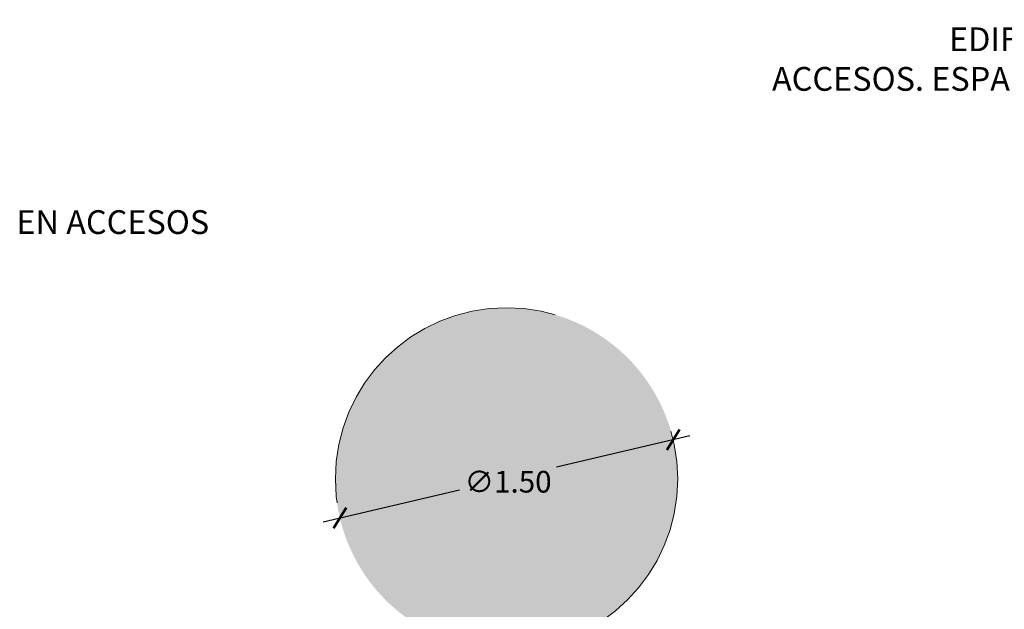
# Model space of a CAD drawing. Units: millimetres. Extents: x -3.4 to 6.5, y -1.8 to 12.4.
# Drawn here: x -2.7 to 1.6, y 9.8 to 12.4 of the extents above; entities that cross this region are included whole.
import ezdxf

# ---------------------------------------------------------------- set-up
doc = ezdxf.new("R2010")
doc.units = ezdxf.units.MM
doc.linetypes.add('LÍNEAS_OCULTAS2', pattern=[0.1875, 0.125, -0.0625])
doc.layers.add('Cotas', color=3, linetype='Continuous')
doc.styles.get("Standard").update_dxf_attribs({"font": 'arial.ttf'})
doc.styles.add('Títulos', font='verdanab.ttf', dxfattribs={"height": 0.225})
doc.dimstyles.new('1-50', dxfattribs={"dimscale": 0.05, "dimtxt": 1.7, "dimasz": 1.5, "dimexe": 1.5, "dimexo": 2, "dimgap": 0.75, "dimtad": 0, "dimtih": 1, "dimtoh": 1, "dimzin": 0, "dimdsep": 46, "dimtxsty": 'Standard', "dimblk1": 'ARCHTICK', "dimblk2": 'ARCHTICK', "dimsah": 1, "dimcen": 2.5, "dimdle": 1.5, "dimclrd": 256, "dimclre": 256, "dimclrt": 4, "dimadec": 0, "dimazin": 0, "dimtfac": 1, "dimtmove": 0, "dimatfit": 3, "dimfxl": 0.44, "dimtolj": 1, "dimtzin": 0, "dimarcsym": 0})

# ---------------------------------------------------------------- blocks, each defined once
blk = doc.blocks.new('_ArchTick')
at = {"color": 0, "linetype": 'ByBlock', "const_width": 0.15}
blk.add_lwpolyline([(-0.5, -0.5), (0.5, 0.5)], dxfattribs=at)
blk = doc.blocks.new('*D2')
at = {"layer": 'Cotas', "lineweight": -2, "transparency": 16777216}
for p, q in [((0.2009, 10.5966), (-0.3833, 10.4596)), ((-1.4055, 10.2198), (-0.8081, 10.3599))]:
    blk.add_line(p, q, dxfattribs=at)
at = {"layer": 'DEFPOINTS', "color": 0, "transparency": 16777216}
for p in [(0.1279, 10.5795), (-1.3325, 10.2369)]:
    blk.add_point(p, dxfattribs=at)
at = {"layer": 'Cotas', "lineweight": -2, "transparency": 16777216, "xscale": 0.07500000000000001, "yscale": 0.07500000000000001, "zscale": 0.07500000000000001}
for p, rotation in [((0.1279, 10.5795), 13.19955269764835), ((-1.3325, 10.2369), 193.1995526976483)]:
    blk.add_blockref('_ArchTick', p, dxfattribs=dict(at, rotation=rotation))
at = {"layer": 'Cotas', "color": 4, "transparency": 16777216, "insert": (-0.5957, 10.3956), "char_height": 0.095, "attachment_point": 5}
blk.add_mtext('\\A1;∅1.50', dxfattribs=at)

msp = doc.modelspace()

# ---------------------------------------------------------------- hatches: boundary and pattern name
at = {"layer": 'Cotas', "true_color": 0xededed, "transparency": 33554590}
h = msp.add_hatch(color=7, dxfattribs=at)
h.dxf.hatch_style = 1
edge = h.paths.add_edge_path()
edge.add_arc((-0.6023, 10.4082), 0.75, 28.5867, 388.5867, ccw=False)

# ---------------------------------------------------------------- linework, layer by layer
at = {"layer": 'Cotas', "color": 3, "linetype": 'LÍNEAS_OCULTAS2', "lineweight": 9, "ltscale": 12}
msp.add_circle((-0.6023, 10.4082), 0.75, dxfattribs=at)

# ---------------------------------------------------------------- texts
at = {"color": 4, "lineweight": 9, "char_height": 0.104167, "attachment_point": 5, "style": 'Títulos'}
for s, insert in [('\\A1;{\\f@Arial Unicode MS|b1|i0|c0|p34;\\T1.55;EDIFICACIÓN\\PACCESOS. ESPACIO ENTRE PUERTAS}', (1.7666, 12.2476)), ('\\A1;{\\f@Arial Unicode MS|b1|i0|c0|p34;\\T1.55;EN ACCESOS}', (-2.3274, 11.5332))]:
    msp.add_mtext(s, dxfattribs=dict(at, insert=insert))

# ---------------------------------------------------------------- dimensions: what is measured, and where the dimension line sits
at = {"layer": 'Cotas'}
dim = msp.add_diameter_dim_2p(p1=(0.1279, 10.5795), p2=(-1.3325, 10.2369), dimstyle='1-50', override={"dimtxt": 1.9, "dimcen": 0, "dimtmove": 2}, dxfattribs=at)
dim.commit()
dim.dimension.update_dxf_attribs({"geometry": '*D2', "text_midpoint": (-0.5957, 10.3956), "dimtype": 163})

doc.saveas('drawing.dxf')
